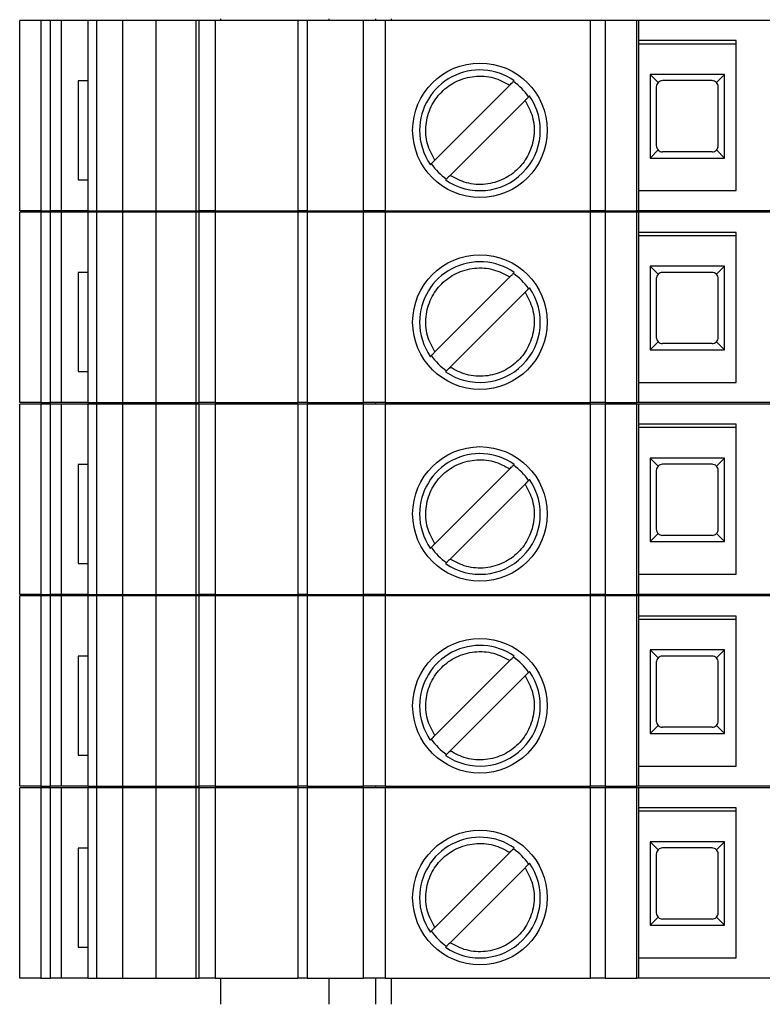
# Model space of a CAD drawing. Units: millimetres. Extents: x 254 to 4728, y 176 to 2824.
# Drawn here: x 1347 to 1371, y 1267 to 1299 of the extents above; entities that cross this region are included whole.
import ezdxf

# ---------------------------------------------------------------- set-up
doc = ezdxf.new("R2010")
doc.units = ezdxf.units.MM

msp = doc.modelspace()

# ---------------------------------------------------------------- linework, layer by layer
at = {"linetype": 'Continuous', "lineweight": 25}
for p, q in [((1346.585, 1292.874), (1346.585, 1299.024)), ((1347.268, 1299.024), (1346.585, 1299.024)), ((1347.268, 1299.024), (1347.268, 1292.874)), ((1347.585, 1299.024), (1347.268, 1299.024)), ((1347.585, 1292.874), (1347.585, 1299.024)), ((1347.933, 1299.024), (1347.585, 1299.024)), ((1347.933, 1292.874), (1347.933, 1299.024)), ((1348.785, 1299.024), (1347.933, 1299.024)), ((1348.785, 1299.024), (1348.785, 1292.874)), ((1349.078, 1299.024), (1348.785, 1299.024)), ((1349.078, 1292.874), (1349.078, 1299.024)), ((1349.915, 1299.024), (1349.078, 1299.024)), ((1349.915, 1292.874), (1349.915, 1299.024)), ((1350.985, 1299.024), (1349.915, 1299.024)), ((1350.985, 1299.024), (1350.985, 1292.874)), ((1352.277, 1299.024), (1350.985, 1299.024)), ((1352.277, 1299.024), (1352.277, 1292.874)), ((1352.385, 1299.024), (1352.277, 1299.024)), ((1352.385, 1292.874), (1352.385, 1299.024)), ((1352.903, 1299.024), (1352.385, 1299.024)), ((1352.903, 1299.024), (1352.903, 1292.874)), ((1355.579, 1299.024), (1352.903, 1299.024)), ((1353.085, 1299.024), (1353.085, 1299.074)), ((1355.579, 1299.024), (1355.579, 1292.874)), ((1355.872, 1299.024), (1355.579, 1299.024)), ((1355.872, 1299.024), (1355.872, 1292.874)), ((1357.692, 1299.024), (1355.872, 1299.024)), ((1356.585, 1299.024), (1356.585, 1299.074)), ((1357.692, 1292.874), (1357.692, 1299.024)), ((1358.399, 1299.024), (1357.692, 1299.024)), ((1358.085, 1299.074), (1358.085, 1299.024)), ((1358.399, 1299.024), (1358.399, 1292.874)), ((1365.035, 1299.024), (1358.399, 1299.024)), ((1358.585, 1299.074), (1358.585, 1299.024)), ((1365.035, 1292.874), (1365.035, 1299.024)), ((1365.505, 1299.024), (1365.035, 1299.024)), ((1365.505, 1299.024), (1365.505, 1292.874)), ((1366.525, 1299.024), (1365.505, 1299.024)), ((1366.525, 1292.874), (1366.525, 1299.024)), ((1366.585, 1299.024), (1366.525, 1299.024)), ((1366.585, 1299.024), (1366.585, 1292.874)), ((1374.585, 1299.024), (1366.585, 1299.024)), ((1369.735, 1298.374), (1366.585, 1298.374)), ((1366.585, 1298.274), (1369.735, 1298.274)), ((1369.735, 1293.524), (1369.735, 1298.374)), ((1369.36, 1297.279), (1366.96, 1297.279)), ((1366.96, 1297.279), (1366.96, 1294.579)), ((1366.96, 1297.279), (1367.218, 1297.021)), ((1369.36, 1297.279), (1369.101, 1297.021)), ((1369.36, 1294.579), (1369.36, 1297.279)), ((1348.476, 1297.074), (1348.476, 1293.874)), ((1348.785, 1297.074), (1348.476, 1297.074)), ((1360, 1294.51), (1362.425, 1296.934)), ((1367.16, 1296.879), (1367.16, 1294.979)), ((1368.96, 1297.079), (1367.36, 1297.079)), ((1369.16, 1294.979), (1369.16, 1296.879)), ((1362.92, 1296.439), (1360.495, 1294.015)), ((1367.218, 1294.838), (1366.96, 1294.579)), ((1368.96, 1294.779), (1367.36, 1294.779)), ((1369.36, 1294.579), (1369.101, 1294.838)), ((1366.96, 1294.579), (1369.36, 1294.579)), ((1348.476, 1293.874), (1348.785, 1293.874)), ((1366.585, 1293.524), (1369.735, 1293.524)), ((1347.268, 1292.874), (1346.585, 1292.874)), ((1346.585, 1286.674), (1346.585, 1292.824)), ((1347.268, 1292.824), (1346.585, 1292.824)), ((1347.268, 1292.874), (1347.585, 1292.874)), ((1347.268, 1292.824), (1347.268, 1286.674)), ((1347.585, 1292.824), (1347.268, 1292.824)), ((1347.933, 1292.874), (1347.585, 1292.874)), ((1347.585, 1286.674), (1347.585, 1292.824)), ((1347.933, 1292.824), (1347.585, 1292.824)), ((1348.785, 1292.874), (1347.933, 1292.874)), ((1347.933, 1286.674), (1347.933, 1292.824)), ((1348.785, 1292.824), (1347.933, 1292.824)), ((1348.785, 1292.874), (1349.078, 1292.874)), ((1348.785, 1292.824), (1348.785, 1286.674)), ((1349.078, 1292.824), (1348.785, 1292.824)), ((1349.078, 1292.874), (1349.915, 1292.874)), ((1349.078, 1286.674), (1349.078, 1292.824)), ((1349.915, 1292.824), (1349.078, 1292.824)), ((1349.915, 1292.874), (1350.985, 1292.874)), ((1349.915, 1286.674), (1349.915, 1292.824)), ((1350.985, 1292.824), (1349.915, 1292.824)), ((1350.985, 1292.874), (1352.277, 1292.874)), ((1350.985, 1292.824), (1350.985, 1286.674)), ((1352.277, 1292.824), (1350.985, 1292.824)), ((1352.277, 1292.874), (1352.385, 1292.874)), ((1352.277, 1292.824), (1352.277, 1286.674)), ((1352.385, 1292.824), (1352.277, 1292.824)), ((1352.903, 1292.874), (1352.385, 1292.874)), ((1352.385, 1286.674), (1352.385, 1292.824)), ((1352.903, 1292.824), (1352.385, 1292.824)), ((1352.903, 1292.874), (1355.579, 1292.874)), ((1352.903, 1292.824), (1352.903, 1286.674)), ((1355.579, 1292.824), (1352.903, 1292.824)), ((1353.085, 1292.824), (1353.085, 1292.874)), ((1355.872, 1292.874), (1355.579, 1292.874)), ((1355.579, 1292.824), (1355.579, 1286.674)), ((1355.872, 1292.824), (1355.579, 1292.824)), ((1355.872, 1292.874), (1357.692, 1292.874)), ((1355.872, 1292.824), (1355.872, 1286.674)), ((1357.692, 1292.824), (1355.872, 1292.824)), ((1356.585, 1292.824), (1356.585, 1292.874)), ((1358.399, 1292.874), (1357.692, 1292.874)), ((1357.692, 1286.674), (1357.692, 1292.824)), ((1358.399, 1292.824), (1357.692, 1292.824)), ((1358.085, 1292.874), (1358.085, 1292.824)), ((1358.399, 1292.874), (1365.035, 1292.874)), ((1358.399, 1292.824), (1358.399, 1286.674)), ((1365.035, 1292.824), (1358.399, 1292.824)), ((1358.585, 1292.874), (1358.585, 1292.824)), ((1365.505, 1292.874), (1365.035, 1292.874)), ((1365.035, 1286.674), (1365.035, 1292.824)), ((1365.505, 1292.824), (1365.035, 1292.824)), ((1365.505, 1292.874), (1366.525, 1292.874)), ((1365.505, 1292.824), (1365.505, 1286.674)), ((1366.525, 1292.824), (1365.505, 1292.824)), ((1366.585, 1292.874), (1366.525, 1292.874)), ((1366.525, 1286.674), (1366.525, 1292.824)), ((1366.585, 1292.824), (1366.525, 1292.824)), ((1374.585, 1292.874), (1366.585, 1292.874)), ((1366.585, 1292.824), (1366.585, 1286.674)), ((1374.585, 1292.824), (1366.585, 1292.824)), ((1369.735, 1292.174), (1366.585, 1292.174)), ((1369.735, 1287.324), (1369.735, 1292.174)), ((1366.585, 1292.074), (1369.735, 1292.074)), ((1348.476, 1290.874), (1348.476, 1287.674)), ((1348.785, 1290.874), (1348.476, 1290.874)), ((1369.36, 1291.079), (1366.96, 1291.079)), ((1366.96, 1291.079), (1366.96, 1288.379)), ((1366.96, 1291.079), (1367.218, 1290.821)), ((1368.96, 1290.879), (1367.36, 1290.879)), ((1369.36, 1291.079), (1369.101, 1290.821)), ((1369.36, 1288.379), (1369.36, 1291.079)), ((1360, 1288.31), (1362.425, 1290.734)), ((1367.16, 1290.679), (1367.16, 1288.779)), ((1369.16, 1288.779), (1369.16, 1290.679)), ((1362.92, 1290.239), (1360.495, 1287.815)), ((1367.218, 1288.638), (1366.96, 1288.379)), ((1369.36, 1288.379), (1369.101, 1288.638)), ((1366.96, 1288.379), (1369.36, 1288.379)), ((1368.96, 1288.579), (1367.36, 1288.579)), ((1348.476, 1287.674), (1348.785, 1287.674)), ((1366.585, 1287.324), (1369.735, 1287.324)), ((1347.268, 1286.674), (1346.585, 1286.674)), ((1346.585, 1280.474), (1346.585, 1286.624)), ((1347.268, 1286.624), (1346.585, 1286.624)), ((1347.268, 1286.674), (1347.585, 1286.674)), ((1347.268, 1286.624), (1347.268, 1280.474)), ((1347.585, 1286.624), (1347.268, 1286.624)), ((1347.933, 1286.674), (1347.585, 1286.674)), ((1347.585, 1280.474), (1347.585, 1286.624)), ((1347.933, 1286.624), (1347.585, 1286.624)), ((1348.785, 1286.674), (1347.933, 1286.674)), ((1347.933, 1280.474), (1347.933, 1286.624)), ((1348.785, 1286.624), (1347.933, 1286.624)), ((1348.785, 1286.674), (1349.078, 1286.674)), ((1348.785, 1286.624), (1348.785, 1280.474)), ((1349.078, 1286.624), (1348.785, 1286.624)), ((1349.078, 1286.674), (1349.915, 1286.674)), ((1349.078, 1280.474), (1349.078, 1286.624)), ((1349.915, 1286.624), (1349.078, 1286.624)), ((1349.915, 1286.674), (1350.985, 1286.674)), ((1349.915, 1280.474), (1349.915, 1286.624)), ((1350.985, 1286.624), (1349.915, 1286.624)), ((1350.985, 1286.674), (1352.277, 1286.674)), ((1350.985, 1286.624), (1350.985, 1280.474)), ((1352.277, 1286.624), (1350.985, 1286.624)), ((1352.277, 1286.674), (1352.385, 1286.674)), ((1352.277, 1286.624), (1352.277, 1280.474)), ((1352.385, 1286.624), (1352.277, 1286.624)), ((1352.903, 1286.674), (1352.385, 1286.674)), ((1352.385, 1280.474), (1352.385, 1286.624)), ((1352.903, 1286.624), (1352.385, 1286.624)), ((1352.903, 1286.674), (1355.579, 1286.674)), ((1352.903, 1286.624), (1352.903, 1280.474)), ((1355.579, 1286.624), (1352.903, 1286.624)), ((1353.085, 1286.624), (1353.085, 1286.674)), ((1355.872, 1286.674), (1355.579, 1286.674)), ((1355.579, 1286.624), (1355.579, 1280.474)), ((1355.872, 1286.624), (1355.579, 1286.624)), ((1355.872, 1286.674), (1357.692, 1286.674)), ((1355.872, 1286.624), (1355.872, 1280.474)), ((1357.692, 1286.624), (1355.872, 1286.624)), ((1356.585, 1286.624), (1356.585, 1286.674)), ((1358.399, 1286.674), (1357.692, 1286.674)), ((1357.692, 1280.474), (1357.692, 1286.624)), ((1358.399, 1286.624), (1357.692, 1286.624)), ((1358.085, 1286.674), (1358.085, 1286.624)), ((1358.399, 1286.674), (1365.035, 1286.674)), ((1358.399, 1286.624), (1358.399, 1280.474)), ((1365.035, 1286.624), (1358.399, 1286.624)), ((1358.585, 1286.674), (1358.585, 1286.624)), ((1365.505, 1286.674), (1365.035, 1286.674)), ((1365.035, 1280.474), (1365.035, 1286.624)), ((1365.505, 1286.624), (1365.035, 1286.624)), ((1365.505, 1286.674), (1366.525, 1286.674)), ((1365.505, 1286.624), (1365.505, 1280.474)), ((1366.525, 1286.624), (1365.505, 1286.624)), ((1366.585, 1286.674), (1366.525, 1286.674)), ((1366.525, 1280.474), (1366.525, 1286.624)), ((1366.585, 1286.624), (1366.525, 1286.624)), ((1374.585, 1286.674), (1366.585, 1286.674)), ((1366.585, 1286.624), (1366.585, 1280.474)), ((1374.585, 1286.624), (1366.585, 1286.624)), ((1369.735, 1285.974), (1366.585, 1285.974)), ((1366.585, 1285.874), (1369.735, 1285.874)), ((1369.735, 1281.124), (1369.735, 1285.974)), ((1369.36, 1284.879), (1366.96, 1284.879)), ((1366.96, 1284.879), (1366.96, 1282.179)), ((1366.96, 1284.879), (1367.218, 1284.621)), ((1369.36, 1284.879), (1369.101, 1284.621)), ((1369.36, 1282.179), (1369.36, 1284.879)), ((1348.476, 1284.674), (1348.476, 1281.474)), ((1348.785, 1284.674), (1348.476, 1284.674)), ((1360, 1282.11), (1362.425, 1284.534)), ((1367.16, 1284.479), (1367.16, 1282.579)), ((1368.96, 1284.679), (1367.36, 1284.679)), ((1369.16, 1282.579), (1369.16, 1284.479)), ((1362.92, 1284.039), (1360.495, 1281.615)), ((1367.218, 1282.438), (1366.96, 1282.179)), ((1368.96, 1282.379), (1367.36, 1282.379)), ((1369.36, 1282.179), (1369.101, 1282.438)), ((1366.96, 1282.179), (1369.36, 1282.179)), ((1348.476, 1281.474), (1348.785, 1281.474)), ((1366.585, 1281.124), (1369.735, 1281.124)), ((1347.268, 1280.474), (1346.585, 1280.474)), ((1346.585, 1274.274), (1346.585, 1280.424)), ((1347.268, 1280.424), (1346.585, 1280.424)), ((1347.268, 1280.474), (1347.585, 1280.474)), ((1347.268, 1280.424), (1347.268, 1274.274)), ((1347.585, 1280.424), (1347.268, 1280.424)), ((1347.933, 1280.474), (1347.585, 1280.474)), ((1347.585, 1274.274), (1347.585, 1280.424)), ((1347.933, 1280.424), (1347.585, 1280.424)), ((1348.785, 1280.474), (1347.933, 1280.474)), ((1347.933, 1274.274), (1347.933, 1280.424)), ((1348.785, 1280.424), (1347.933, 1280.424)), ((1348.785, 1280.474), (1349.078, 1280.474)), ((1348.785, 1280.424), (1348.785, 1274.274)), ((1349.078, 1280.424), (1348.785, 1280.424)), ((1349.078, 1280.474), (1349.915, 1280.474)), ((1349.078, 1274.274), (1349.078, 1280.424)), ((1349.915, 1280.424), (1349.078, 1280.424)), ((1349.915, 1280.474), (1350.985, 1280.474)), ((1349.915, 1274.274), (1349.915, 1280.424)), ((1350.985, 1280.424), (1349.915, 1280.424)), ((1350.985, 1280.474), (1352.277, 1280.474)), ((1350.985, 1280.424), (1350.985, 1274.274)), ((1352.277, 1280.424), (1350.985, 1280.424)), ((1352.277, 1280.474), (1352.385, 1280.474)), ((1352.277, 1280.424), (1352.277, 1274.274)), ((1352.385, 1280.424), (1352.277, 1280.424)), ((1352.903, 1280.474), (1352.385, 1280.474)), ((1352.385, 1274.274), (1352.385, 1280.424)), ((1352.903, 1280.424), (1352.385, 1280.424)), ((1352.903, 1280.474), (1355.579, 1280.474)), ((1352.903, 1280.424), (1352.903, 1274.274)), ((1355.579, 1280.424), (1352.903, 1280.424)), ((1353.085, 1280.424), (1353.085, 1280.474)), ((1355.872, 1280.474), (1355.579, 1280.474)), ((1355.579, 1280.424), (1355.579, 1274.274)), ((1355.872, 1280.424), (1355.579, 1280.424)), ((1355.872, 1280.474), (1357.692, 1280.474)), ((1355.872, 1280.424), (1355.872, 1274.274)), ((1357.692, 1280.424), (1355.872, 1280.424)), ((1356.585, 1280.424), (1356.585, 1280.474)), ((1358.399, 1280.474), (1357.692, 1280.474)), ((1357.692, 1274.274), (1357.692, 1280.424)), ((1358.399, 1280.424), (1357.692, 1280.424)), ((1358.085, 1280.474), (1358.085, 1280.424)), ((1358.399, 1280.474), (1365.035, 1280.474)), ((1358.399, 1280.424), (1358.399, 1274.274)), ((1365.035, 1280.424), (1358.399, 1280.424)), ((1358.585, 1280.474), (1358.585, 1280.424)), ((1365.505, 1280.474), (1365.035, 1280.474)), ((1365.035, 1274.274), (1365.035, 1280.424)), ((1365.505, 1280.424), (1365.035, 1280.424)), ((1365.505, 1280.474), (1366.525, 1280.474)), ((1365.505, 1280.424), (1365.505, 1274.274)), ((1366.525, 1280.424), (1365.505, 1280.424)), ((1366.585, 1280.474), (1366.525, 1280.474)), ((1366.525, 1274.274), (1366.525, 1280.424)), ((1366.585, 1280.424), (1366.525, 1280.424)), ((1374.585, 1280.474), (1366.585, 1280.474)), ((1366.585, 1280.424), (1366.585, 1274.274)), ((1374.585, 1280.424), (1366.585, 1280.424)), ((1369.735, 1279.774), (1366.585, 1279.774)), ((1369.735, 1274.924), (1369.735, 1279.774)), ((1366.585, 1279.674), (1369.735, 1279.674)), ((1348.476, 1278.474), (1348.476, 1275.274)), ((1348.785, 1278.474), (1348.476, 1278.474)), ((1369.36, 1278.679), (1366.96, 1278.679)), ((1366.96, 1278.679), (1366.96, 1275.979)), ((1366.96, 1278.679), (1367.218, 1278.421)), ((1368.96, 1278.479), (1367.36, 1278.479)), ((1369.36, 1278.679), (1369.101, 1278.421)), ((1369.36, 1275.979), (1369.36, 1278.679)), ((1360, 1275.91), (1362.425, 1278.334)), ((1367.16, 1278.279), (1367.16, 1276.379)), ((1369.16, 1276.379), (1369.16, 1278.279)), ((1362.92, 1277.839), (1360.495, 1275.415)), ((1367.218, 1276.238), (1366.96, 1275.979)), ((1369.36, 1275.979), (1369.101, 1276.238)), ((1366.96, 1275.979), (1369.36, 1275.979)), ((1368.96, 1276.179), (1367.36, 1276.179)), ((1348.476, 1275.274), (1348.785, 1275.274)), ((1366.585, 1274.924), (1369.735, 1274.924)), ((1347.268, 1274.274), (1346.585, 1274.274)), ((1347.268, 1274.274), (1347.585, 1274.274)), ((1347.933, 1274.274), (1347.585, 1274.274)), ((1348.785, 1274.274), (1347.933, 1274.274)), ((1348.785, 1274.274), (1349.078, 1274.274)), ((1349.078, 1274.274), (1349.915, 1274.274)), ((1349.915, 1274.274), (1350.985, 1274.274)), ((1350.985, 1274.274), (1352.277, 1274.274)), ((1352.277, 1274.274), (1352.385, 1274.274)), ((1352.903, 1274.274), (1352.385, 1274.274)), ((1352.903, 1274.274), (1355.579, 1274.274)), ((1353.085, 1274.224), (1353.085, 1274.274)), ((1355.872, 1274.274), (1355.579, 1274.274)), ((1355.872, 1274.274), (1357.692, 1274.274)), ((1356.585, 1274.224), (1356.585, 1274.274)), ((1358.399, 1274.274), (1357.692, 1274.274)), ((1358.085, 1274.274), (1358.085, 1274.224)), ((1358.399, 1274.274), (1365.035, 1274.274)), ((1358.585, 1274.274), (1358.585, 1274.224)), ((1365.505, 1274.274), (1365.035, 1274.274)), ((1365.505, 1274.274), (1366.525, 1274.274)), ((1366.585, 1274.274), (1366.525, 1274.274)), ((1374.585, 1274.274), (1366.585, 1274.274)), ((1346.585, 1268.074), (1346.585, 1274.224)), ((1347.268, 1274.224), (1346.585, 1274.224)), ((1347.268, 1274.224), (1347.268, 1268.074)), ((1347.585, 1274.224), (1347.268, 1274.224)), ((1347.585, 1268.074), (1347.585, 1274.224)), ((1347.933, 1274.224), (1347.585, 1274.224)), ((1347.933, 1268.074), (1347.933, 1274.224)), ((1348.785, 1274.224), (1347.933, 1274.224)), ((1348.785, 1274.224), (1348.785, 1268.074)), ((1349.078, 1274.224), (1348.785, 1274.224)), ((1349.078, 1268.074), (1349.078, 1274.224)), ((1349.915, 1274.224), (1349.078, 1274.224)), ((1349.915, 1268.074), (1349.915, 1274.224)), ((1350.985, 1274.224), (1349.915, 1274.224)), ((1350.985, 1274.224), (1350.985, 1268.074)), ((1352.277, 1274.224), (1350.985, 1274.224)), ((1352.277, 1274.224), (1352.277, 1268.074)), ((1352.385, 1274.224), (1352.277, 1274.224)), ((1352.385, 1268.074), (1352.385, 1274.224)), ((1352.903, 1274.224), (1352.385, 1274.224)), ((1352.903, 1274.224), (1352.903, 1268.074)), ((1355.579, 1274.224), (1352.903, 1274.224)), ((1355.579, 1274.224), (1355.579, 1268.074)), ((1355.872, 1274.224), (1355.579, 1274.224)), ((1355.872, 1274.224), (1355.872, 1268.074)), ((1357.692, 1274.224), (1355.872, 1274.224)), ((1357.692, 1268.074), (1357.692, 1274.224)), ((1358.399, 1274.224), (1357.692, 1274.224)), ((1358.399, 1274.224), (1358.399, 1268.074)), ((1365.035, 1274.224), (1358.399, 1274.224)), ((1365.035, 1268.074), (1365.035, 1274.224)), ((1365.505, 1274.224), (1365.035, 1274.224)), ((1365.505, 1274.224), (1365.505, 1268.074)), ((1366.525, 1274.224), (1365.505, 1274.224)), ((1366.525, 1268.074), (1366.525, 1274.224)), ((1366.585, 1274.224), (1366.525, 1274.224)), ((1366.585, 1274.224), (1366.585, 1268.074)), ((1374.585, 1274.224), (1366.585, 1274.224)), ((1369.735, 1273.574), (1366.585, 1273.574)), ((1366.585, 1273.474), (1369.735, 1273.474)), ((1369.735, 1268.724), (1369.735, 1273.574)), ((1369.36, 1272.479), (1366.96, 1272.479)), ((1366.96, 1272.479), (1366.96, 1269.779)), ((1366.96, 1272.479), (1367.218, 1272.221)), ((1369.36, 1272.479), (1369.101, 1272.221)), ((1369.36, 1269.779), (1369.36, 1272.479)), ((1348.476, 1272.274), (1348.476, 1269.074)), ((1348.785, 1272.274), (1348.476, 1272.274)), ((1360, 1269.71), (1362.425, 1272.134)), ((1367.16, 1272.079), (1367.16, 1270.179)), ((1368.96, 1272.279), (1367.36, 1272.279)), ((1369.16, 1270.179), (1369.16, 1272.079)), ((1362.92, 1271.639), (1360.495, 1269.215)), ((1367.218, 1270.038), (1366.96, 1269.779)), ((1368.96, 1269.979), (1367.36, 1269.979)), ((1369.36, 1269.779), (1369.101, 1270.038)), ((1366.96, 1269.779), (1369.36, 1269.779)), ((1348.476, 1269.074), (1348.785, 1269.074)), ((1366.585, 1268.724), (1369.735, 1268.724)), ((1347.268, 1268.074), (1346.585, 1268.074)), ((1347.268, 1268.074), (1347.585, 1268.074)), ((1347.933, 1268.074), (1347.585, 1268.074)), ((1348.785, 1268.074), (1347.933, 1268.074)), ((1348.785, 1268.074), (1349.078, 1268.074)), ((1349.078, 1268.074), (1349.915, 1268.074)), ((1349.915, 1268.074), (1350.985, 1268.074)), ((1350.985, 1268.074), (1352.277, 1268.074)), ((1352.277, 1268.074), (1352.385, 1268.074)), ((1352.903, 1268.074), (1352.385, 1268.074)), ((1352.903, 1268.074), (1355.579, 1268.074)), ((1353.085, 1267.224), (1353.085, 1268.074)), ((1355.872, 1268.074), (1355.579, 1268.074)), ((1355.872, 1268.074), (1357.692, 1268.074)), ((1356.585, 1267.224), (1356.585, 1268.074)), ((1358.399, 1268.074), (1357.692, 1268.074)), ((1358.085, 1268.074), (1358.085, 1267.224)), ((1358.399, 1268.074), (1365.035, 1268.074)), ((1358.585, 1268.074), (1358.585, 1267.224)), ((1365.505, 1268.074), (1365.035, 1268.074)), ((1365.505, 1268.074), (1366.525, 1268.074)), ((1366.585, 1268.074), (1366.525, 1268.074)), ((1374.585, 1268.074), (1366.585, 1268.074))]:
    msp.add_line(p, q, dxfattribs=at)
for centre in [(1361.46, 1295.474), (1361.46, 1289.274), (1361.46, 1283.074), (1361.46, 1276.874), (1361.46, 1270.674)]:
    msp.add_circle(centre, 2.175, dxfattribs=at)
for centre, radius, start, end in [((1361.46, 1295.474), 1.95, 55.3134, 180), ((1361.46, 1295.474), 1.908, 34.4517, 55.5299), ((1367.36, 1296.879), 0.2, 135, 180), ((1367.36, 1296.879), 0.2, 90, 135), ((1368.96, 1296.879), 0.2, 45, 90), ((1368.96, 1296.879), 0.2, 0, 45), ((1361.46, 1295.474), 1.95, 235.329, 34.6356), ((1361.46, 1295.474), 1.95, 180, 214.6558), ((1367.36, 1294.979), 0.2, 180, 225), ((1368.96, 1294.979), 0.2, 315, 0), ((1367.36, 1294.979), 0.2, 225, 270), ((1368.96, 1294.979), 0.2, 270, 315), ((1361.46, 1295.474), 1.908, 214.4319, 235.5681), ((1361.46, 1289.274), 1.95, 55.3134, 180), ((1361.46, 1289.274), 1.908, 34.4517, 55.5299), ((1367.36, 1290.679), 0.2, 90, 135), ((1368.96, 1290.679), 0.2, 45, 90), ((1367.36, 1290.679), 0.2, 135, 180), ((1368.96, 1290.679), 0.2, 0, 45), ((1361.46, 1289.274), 1.95, 235.329, 34.6356), ((1361.46, 1289.274), 1.95, 180, 214.6558), ((1367.36, 1288.779), 0.2, 180, 225), ((1367.36, 1288.779), 0.2, 225, 270), ((1368.96, 1288.779), 0.2, 270, 315), ((1368.96, 1288.779), 0.2, 315, 0), ((1361.46, 1289.274), 1.908, 214.4319, 235.5681), ((1361.46, 1283.074), 1.95, 55.3134, 180), ((1361.46, 1283.074), 1.908, 34.4517, 55.5299), ((1367.36, 1284.479), 0.2, 135, 180), ((1367.36, 1284.479), 0.2, 90, 135), ((1368.96, 1284.479), 0.2, 45, 90), ((1368.96, 1284.479), 0.2, 0, 45), ((1361.46, 1283.074), 1.95, 235.329, 34.6356), ((1361.46, 1283.074), 1.95, 180, 214.6558), ((1367.36, 1282.579), 0.2, 180, 225), ((1368.96, 1282.579), 0.2, 315, 0), ((1367.36, 1282.579), 0.2, 225, 270), ((1368.96, 1282.579), 0.2, 270, 315), ((1361.46, 1283.074), 1.908, 214.4319, 235.5681), ((1361.46, 1276.874), 1.95, 55.3134, 180), ((1361.46, 1276.874), 1.908, 34.4517, 55.5299), ((1367.36, 1278.279), 0.2, 135, 180), ((1367.36, 1278.279), 0.2, 90, 135), ((1368.96, 1278.279), 0.2, 45, 90), ((1368.96, 1278.279), 0.2, 0, 45), ((1361.46, 1276.874), 1.95, 235.329, 34.6356), ((1361.46, 1276.874), 1.95, 180, 214.6558), ((1367.36, 1276.379), 0.2, 180, 225), ((1367.36, 1276.379), 0.2, 225, 270), ((1368.96, 1276.379), 0.2, 270, 315), ((1368.96, 1276.379), 0.2, 315, 0), ((1361.46, 1276.874), 1.908, 214.4319, 235.5681), ((1361.46, 1270.674), 1.95, 55.3134, 180), ((1361.46, 1270.674), 1.908, 34.4517, 55.5299), ((1367.36, 1272.079), 0.2, 135, 180), ((1367.36, 1272.079), 0.2, 90, 135), ((1368.96, 1272.079), 0.2, 45, 90), ((1368.96, 1272.079), 0.2, 0, 45), ((1361.46, 1270.674), 1.95, 235.329, 34.6356), ((1361.46, 1270.674), 1.95, 180, 214.6558), ((1367.36, 1270.179), 0.2, 180, 225), ((1368.96, 1270.179), 0.2, 315, 0), ((1367.36, 1270.179), 0.2, 225, 270), ((1368.96, 1270.179), 0.2, 270, 315), ((1361.46, 1270.674), 1.908, 214.4319, 235.5681)]:
    msp.add_arc(centre, radius, start, end, dxfattribs=at)
for points, knots in [([(1360, 1294.51), (1359.909, 1294.681), (1359.721, 1295.036), (1359.684, 1295.655), (1359.85, 1296.245), (1360.2, 1296.735), (1360.689, 1297.084), (1361.279, 1297.25), (1361.898, 1297.213), (1362.253, 1297.026), (1362.425, 1296.934)], [0, 0, 0, 0, 0.1212644, 0.25, 0.3787356, 0.5, 0.6212644, 0.75, 0.8787356, 1, 1, 1, 1]), ([(1362.425, 1296.934), (1362.441, 1296.951), (1362.474, 1296.984), (1362.518, 1297.027), (1362.55, 1297.06), (1362.566, 1297.076), (1362.569, 1297.079), (1362.569, 1297.078), (1362.569, 1297.078)], [0, 0, 0, 0, 0.212804, 0.425694, 0.636226, 0.843041, 0.967861, 1, 1, 1, 1]), ([(1363.064, 1296.583), (1363.064, 1296.583), (1363.064, 1296.584), (1363.058, 1296.578), (1363.035, 1296.555), (1362.999, 1296.519), (1362.959, 1296.478), (1362.931, 1296.451), (1362.92, 1296.439)], [0, 0, 0, 0, 0.032134, 0.235425, 0.438668, 0.643285, 0.851105, 1, 1, 1, 1]), ([(1362.92, 1296.439), (1363.011, 1296.268), (1363.199, 1295.913), (1363.235, 1295.294), (1363.07, 1294.704), (1362.72, 1294.214), (1362.231, 1293.865), (1361.641, 1293.699), (1361.021, 1293.736), (1360.667, 1293.923), (1360.495, 1294.015)], [0, 0, 0, 0, 0.121264, 0.25, 0.378736, 0.5, 0.621264, 0.75, 0.878736, 1, 1, 1, 1]), ([(1359.856, 1294.366), (1359.856, 1294.366), (1359.855, 1294.365), (1359.861, 1294.371), (1359.885, 1294.394), (1359.92, 1294.43), (1359.961, 1294.471), (1359.988, 1294.498), (1360, 1294.51)], [0, 0, 0, 0, 0.032097, 0.235396, 0.438647, 0.643271, 0.851099, 1, 1, 1, 1]), ([(1360.495, 1294.015), (1360.478, 1293.998), (1360.446, 1293.965), (1360.402, 1293.922), (1360.369, 1293.889), (1360.354, 1293.873), (1360.351, 1293.87), (1360.351, 1293.871), (1360.351, 1293.871)], [0, 0, 0, 0, 0.212812, 0.42571, 0.63625, 0.843073, 0.967898, 1, 1, 1, 1]), ([(1360, 1288.31), (1359.909, 1288.481), (1359.721, 1288.836), (1359.684, 1289.455), (1359.85, 1290.045), (1360.2, 1290.535), (1360.689, 1290.884), (1361.279, 1291.05), (1361.898, 1291.013), (1362.253, 1290.826), (1362.425, 1290.734)], [0, 0, 0, 0, 0.1212644, 0.25, 0.3787356, 0.5, 0.6212644, 0.75, 0.8787356, 1, 1, 1, 1]), ([(1362.425, 1290.734), (1362.441, 1290.751), (1362.474, 1290.784), (1362.518, 1290.827), (1362.55, 1290.86), (1362.566, 1290.876), (1362.569, 1290.879), (1362.569, 1290.878), (1362.569, 1290.878)], [0, 0, 0, 0, 0.212804, 0.425694, 0.636226, 0.843041, 0.967861, 1, 1, 1, 1]), ([(1362.92, 1290.239), (1363.011, 1290.068), (1363.199, 1289.713), (1363.235, 1289.094), (1363.07, 1288.504), (1362.72, 1288.014), (1362.231, 1287.665), (1361.641, 1287.499), (1361.021, 1287.536), (1360.667, 1287.723), (1360.495, 1287.815)], [0, 0, 0, 0, 0.121264, 0.25, 0.378736, 0.5, 0.621264, 0.75, 0.878736, 1, 1, 1, 1]), ([(1363.064, 1290.383), (1363.064, 1290.383), (1363.064, 1290.384), (1363.058, 1290.378), (1363.035, 1290.355), (1362.999, 1290.319), (1362.959, 1290.278), (1362.931, 1290.251), (1362.92, 1290.239)], [0, 0, 0, 0, 0.032134, 0.235425, 0.438668, 0.643285, 0.851105, 1, 1, 1, 1]), ([(1359.856, 1288.166), (1359.856, 1288.166), (1359.855, 1288.165), (1359.861, 1288.171), (1359.885, 1288.194), (1359.92, 1288.23), (1359.961, 1288.271), (1359.988, 1288.298), (1360, 1288.31)], [0, 0, 0, 0, 0.032097, 0.235396, 0.438647, 0.643271, 0.851099, 1, 1, 1, 1]), ([(1360.495, 1287.815), (1360.478, 1287.798), (1360.446, 1287.765), (1360.402, 1287.722), (1360.369, 1287.689), (1360.354, 1287.673), (1360.351, 1287.67), (1360.351, 1287.671), (1360.351, 1287.671)], [0, 0, 0, 0, 0.212812, 0.42571, 0.63625, 0.843073, 0.967898, 1, 1, 1, 1]), ([(1360, 1282.11), (1359.909, 1282.281), (1359.721, 1282.636), (1359.684, 1283.255), (1359.85, 1283.845), (1360.2, 1284.335), (1360.689, 1284.684), (1361.279, 1284.85), (1361.898, 1284.813), (1362.253, 1284.626), (1362.425, 1284.534)], [0, 0, 0, 0, 0.1212644, 0.25, 0.3787356, 0.5, 0.6212644, 0.75, 0.8787356, 1, 1, 1, 1]), ([(1362.425, 1284.534), (1362.441, 1284.551), (1362.474, 1284.584), (1362.518, 1284.627), (1362.55, 1284.66), (1362.566, 1284.676), (1362.569, 1284.679), (1362.569, 1284.678), (1362.569, 1284.678)], [0, 0, 0, 0, 0.212804, 0.425694, 0.636226, 0.843041, 0.967861, 1, 1, 1, 1]), ([(1363.064, 1284.183), (1363.064, 1284.183), (1363.064, 1284.184), (1363.058, 1284.178), (1363.035, 1284.155), (1362.999, 1284.119), (1362.959, 1284.078), (1362.931, 1284.051), (1362.92, 1284.039)], [0, 0, 0, 0, 0.032134, 0.235425, 0.438668, 0.643285, 0.851105, 1, 1, 1, 1]), ([(1362.92, 1284.039), (1363.011, 1283.868), (1363.199, 1283.513), (1363.235, 1282.894), (1363.07, 1282.304), (1362.72, 1281.814), (1362.231, 1281.465), (1361.641, 1281.299), (1361.021, 1281.336), (1360.667, 1281.523), (1360.495, 1281.615)], [0, 0, 0, 0, 0.121264, 0.25, 0.378736, 0.5, 0.621264, 0.75, 0.878736, 1, 1, 1, 1]), ([(1359.856, 1281.966), (1359.856, 1281.966), (1359.855, 1281.965), (1359.861, 1281.971), (1359.885, 1281.994), (1359.92, 1282.03), (1359.961, 1282.071), (1359.988, 1282.098), (1360, 1282.11)], [0, 0, 0, 0, 0.032097, 0.235396, 0.438647, 0.643271, 0.851099, 1, 1, 1, 1]), ([(1360.495, 1281.615), (1360.478, 1281.598), (1360.446, 1281.565), (1360.402, 1281.522), (1360.369, 1281.489), (1360.354, 1281.473), (1360.351, 1281.47), (1360.351, 1281.471), (1360.351, 1281.471)], [0, 0, 0, 0, 0.212812, 0.42571, 0.63625, 0.843073, 0.967898, 1, 1, 1, 1]), ([(1360, 1275.91), (1359.909, 1276.081), (1359.721, 1276.436), (1359.684, 1277.055), (1359.85, 1277.645), (1360.2, 1278.135), (1360.689, 1278.484), (1361.279, 1278.65), (1361.898, 1278.613), (1362.253, 1278.426), (1362.425, 1278.334)], [0, 0, 0, 0, 0.1212644, 0.25, 0.3787356, 0.5, 0.6212644, 0.75, 0.8787356, 1, 1, 1, 1]), ([(1362.425, 1278.334), (1362.441, 1278.351), (1362.474, 1278.384), (1362.518, 1278.427), (1362.55, 1278.46), (1362.566, 1278.476), (1362.569, 1278.479), (1362.569, 1278.478), (1362.569, 1278.478)], [0, 0, 0, 0, 0.212804, 0.425694, 0.636226, 0.843041, 0.967861, 1, 1, 1, 1]), ([(1362.92, 1277.839), (1363.011, 1277.668), (1363.199, 1277.313), (1363.235, 1276.694), (1363.07, 1276.104), (1362.72, 1275.614), (1362.231, 1275.265), (1361.641, 1275.099), (1361.021, 1275.136), (1360.667, 1275.323), (1360.495, 1275.415)], [0, 0, 0, 0, 0.121264, 0.25, 0.378736, 0.5, 0.621264, 0.75, 0.878736, 1, 1, 1, 1]), ([(1363.064, 1277.983), (1363.064, 1277.983), (1363.064, 1277.984), (1363.058, 1277.978), (1363.035, 1277.955), (1362.999, 1277.919), (1362.959, 1277.878), (1362.931, 1277.851), (1362.92, 1277.839)], [0, 0, 0, 0, 0.032134, 0.235425, 0.438668, 0.643285, 0.851105, 1, 1, 1, 1]), ([(1359.856, 1275.766), (1359.856, 1275.766), (1359.855, 1275.765), (1359.861, 1275.771), (1359.885, 1275.794), (1359.92, 1275.83), (1359.961, 1275.871), (1359.988, 1275.898), (1360, 1275.91)], [0, 0, 0, 0, 0.032097, 0.235396, 0.438647, 0.643271, 0.851099, 1, 1, 1, 1]), ([(1360.495, 1275.415), (1360.478, 1275.398), (1360.446, 1275.365), (1360.402, 1275.322), (1360.369, 1275.289), (1360.354, 1275.273), (1360.351, 1275.27), (1360.351, 1275.271), (1360.351, 1275.271)], [0, 0, 0, 0, 0.212812, 0.42571, 0.63625, 0.843073, 0.967898, 1, 1, 1, 1]), ([(1360, 1269.71), (1359.909, 1269.881), (1359.721, 1270.236), (1359.684, 1270.855), (1359.85, 1271.445), (1360.2, 1271.935), (1360.689, 1272.284), (1361.279, 1272.45), (1361.898, 1272.413), (1362.253, 1272.226), (1362.425, 1272.134)], [0, 0, 0, 0, 0.1212644, 0.25, 0.3787356, 0.5, 0.6212644, 0.75, 0.8787356, 1, 1, 1, 1]), ([(1362.425, 1272.134), (1362.441, 1272.151), (1362.474, 1272.184), (1362.518, 1272.227), (1362.55, 1272.26), (1362.566, 1272.276), (1362.569, 1272.279), (1362.569, 1272.278), (1362.569, 1272.278)], [0, 0, 0, 0, 0.212804, 0.425694, 0.636226, 0.843041, 0.967861, 1, 1, 1, 1]), ([(1363.064, 1271.783), (1363.064, 1271.783), (1363.064, 1271.784), (1363.058, 1271.778), (1363.035, 1271.755), (1362.999, 1271.719), (1362.959, 1271.678), (1362.931, 1271.651), (1362.92, 1271.639)], [0, 0, 0, 0, 0.032134, 0.235425, 0.438668, 0.643285, 0.851105, 1, 1, 1, 1]), ([(1362.92, 1271.639), (1363.011, 1271.468), (1363.199, 1271.113), (1363.235, 1270.494), (1363.07, 1269.904), (1362.72, 1269.414), (1362.231, 1269.065), (1361.641, 1268.899), (1361.021, 1268.936), (1360.667, 1269.123), (1360.495, 1269.215)], [0, 0, 0, 0, 0.121264, 0.25, 0.378736, 0.5, 0.621264, 0.75, 0.878736, 1, 1, 1, 1]), ([(1359.856, 1269.566), (1359.856, 1269.566), (1359.855, 1269.565), (1359.861, 1269.571), (1359.885, 1269.594), (1359.92, 1269.63), (1359.961, 1269.671), (1359.988, 1269.698), (1360, 1269.71)], [0, 0, 0, 0, 0.032097, 0.235396, 0.438647, 0.643271, 0.851099, 1, 1, 1, 1]), ([(1360.495, 1269.215), (1360.478, 1269.198), (1360.446, 1269.165), (1360.402, 1269.122), (1360.369, 1269.089), (1360.354, 1269.073), (1360.351, 1269.07), (1360.351, 1269.071), (1360.351, 1269.071)], [0, 0, 0, 0, 0.212812, 0.42571, 0.63625, 0.843073, 0.967898, 1, 1, 1, 1])]:
    msp.add_open_spline(points, degree=3, knots=knots, dxfattribs=at)

doc.saveas('drawing.dxf')
